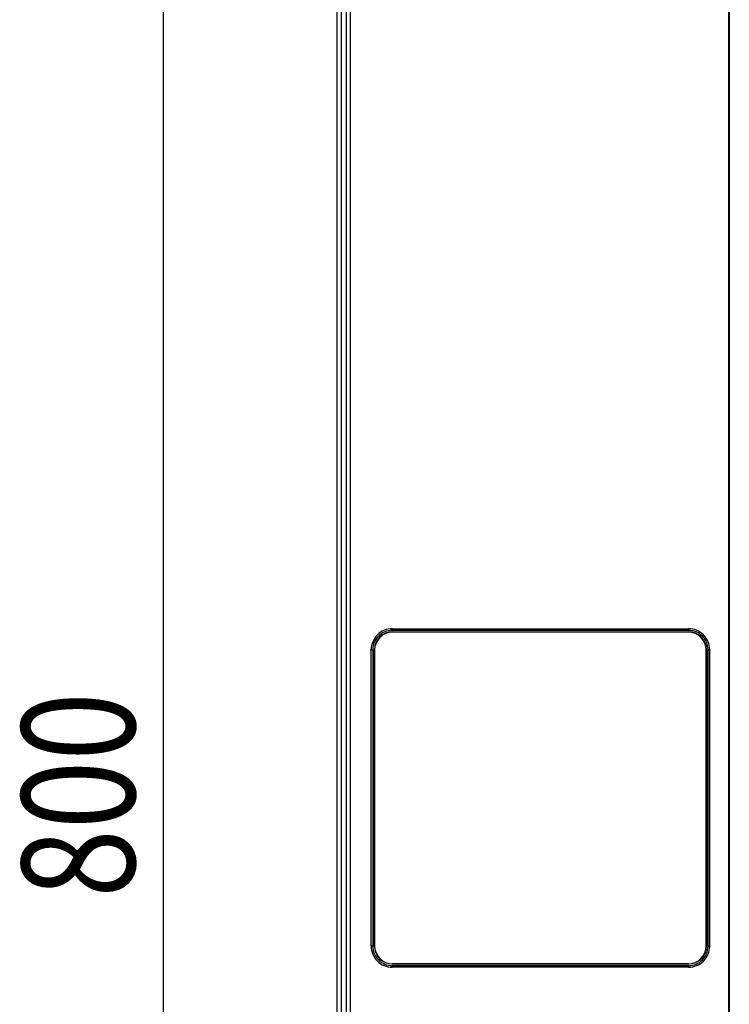
# Model space of a CAD drawing. Extents: x -119 to 3383, y -1187 to 1130.
# Drawn here: x -39 to 180, y 521 to 825 of the extents above; entities that cross this region are included whole.
import ezdxf

# ---------------------------------------------------------------- set-up
doc = ezdxf.new("R2010")
doc.units = 0
doc.header["$LTSCALE"] = 23.1
doc.header["$PDMODE"] = 3
doc.header["$PDSIZE"] = 0.3125
doc.layers.get('0').update_dxf_attribs({"linetype": 'CONTINUOUS'})
doc.layers.get('DEFPOINTS').update_dxf_attribs({"linetype": 'CONTINUOUS'})
doc.styles.get("Standard").update_dxf_attribs({"font": 'txt', "width": 0.8})
doc.dimstyles.new('DIMSTYLE_2', dxfattribs={"dimtxt": 3.5, "dimasz": 3, "dimexe": 2, "dimexo": 2, "dimgap": 0.875, "dimtad": 1, "dimlfac": 10, "dimcen": 0.09, "dimazin": 3, "dimtp": 0.8, "dimtm": 0.8, "dimtfac": 1, "dimtofl": 0, "dimtmove": 0, "dimatfit": 3})

# ---------------------------------------------------------------- blocks, each defined once
blk = doc.blocks.new('_FILLED')
at = {"color": 0, "linetype": 'BYBLOCK'}
blk.add_solid([(0, 0), (-1, 0.167), (-1, -0.167)], dxfattribs=at)
blk = doc.blocks.new('*D2')
at = {"color": 0, "linetype": 'CONTINUOUS'}
for p, q in [((39.39, 981.56), (-14.88, 981.56)), ((5.12, 951.56), (5.12, 211.96)), ((40.29, 181.96), (-14.88, 181.96))]:
    blk.add_line(p, q, dxfattribs=at)
at = {"layer": 'DEFPOINTS', "color": 0}
for p in [(59.39, 981.56), (5.12, 181.96), (60.29, 181.96)]:
    blk.add_point(p, dxfattribs=at)
at = {"color": 0, "xscale": 30, "yscale": 30, "zscale": 30}
for p, rotation in [((5.12, 981.56), 90), ((5.12, 181.96), 270)]:
    blk.add_blockref('_FILLED', p, dxfattribs=dict(at, rotation=rotation))
at = {"color": 0, "linetype": 'CONTINUOUS', "width": 0.8}
blk.add_text('800', height=35, rotation=90, dxfattribs=at).set_placement((-3.63, 553.77))

msp = doc.modelspace()

# ---------------------------------------------------------------- linework, layer by layer
at = {"color": 0, "linetype": 'CONTINUOUS'}
for p, q in [((58.895, 979.26), (58.895, 183.36)), ((60.295, 198.01), (60.295, 965.51)), ((61.745, 965.51), (61.745, 198.01)), ((63.145, 198.346), (63.145, 965.174)), ((180.138, 965.51), (180.138, 198.01)), ((180.347, 965.51), (180.347, 198.01)), ((75.898, 637.129), (76.021, 637.006)), ((76.021, 636.507), (76.021, 637.006)), ((76.021, 637.006), (167.758, 637.006)), ((167.758, 637.006), (167.881, 637.129)), ((167.758, 637.006), (167.758, 636.507)), ((167.758, 636.507), (76.021, 636.507)), ((76.031, 636.005), (167.748, 636.005)), ((167.689, 635.941), (76.089, 635.941)), ((69.524, 630.51), (69.402, 630.633)), ((174.377, 630.633), (174.254, 630.51)), ((69.524, 538.772), (69.524, 630.51)), ((69.524, 630.51), (70.024, 630.51)), ((70.024, 630.51), (70.024, 538.772)), ((70.526, 538.778), (70.526, 630.505)), ((70.589, 630.441), (70.589, 538.841)), ((173.189, 538.841), (173.189, 630.441)), ((173.253, 630.5), (173.253, 538.783)), ((173.755, 538.772), (173.755, 630.51)), ((173.755, 630.51), (174.254, 630.51)), ((174.254, 630.51), (174.254, 538.772)), ((69.402, 538.65), (69.524, 538.772)), ((70.024, 538.772), (69.524, 538.772)), ((174.254, 538.772), (173.755, 538.772)), ((174.254, 538.772), (174.377, 538.65)), ((167.748, 533.278), (76.031, 533.278)), ((76.089, 533.341), (167.689, 533.341)), ((76.021, 532.276), (75.898, 532.154)), ((76.021, 532.276), (76.021, 532.776)), ((76.021, 532.776), (167.758, 532.776)), ((167.758, 532.276), (76.021, 532.276)), ((167.758, 532.776), (167.758, 532.276)), ((167.881, 532.154), (167.758, 532.276))]:
    msp.add_line(p, q, dxfattribs=at)
for points in [[(76.026, 636.005), (74.953, 635.899), (73.921, 635.586), (72.97, 635.078), (72.137, 634.394), (71.453, 633.56), (70.945, 632.61), (70.632, 631.578), (70.526, 630.505)], [(173.253, 630.505), (173.147, 631.578), (172.834, 632.61), (172.326, 633.56), (171.642, 634.394), (170.809, 635.078), (169.858, 635.586), (168.826, 635.899), (167.753, 636.005)], [(70.526, 538.778), (70.632, 537.705), (70.945, 536.673), (71.453, 535.722), (72.137, 534.889), (72.97, 534.205), (73.921, 533.697), (74.953, 533.384), (76.026, 533.278)], [(167.753, 533.278), (168.826, 533.384), (169.858, 533.697), (170.809, 534.205), (171.642, 534.889), (172.326, 535.722), (172.834, 536.673), (173.147, 537.705), (173.253, 538.778)]]:
    msp.add_lwpolyline(points, dxfattribs=at)
for centre, radius, start, end in [((76.02, 630.511), 6.495, 89.99348, 180.00652), ((167.759, 630.511), 6.495, 359.99446, 90.00554), ((76.019, 630.512), 5.995, 89.98601, 180.014), ((76.089, 630.441), 5.5, 90, 180), ((167.689, 630.441), 5.5, 0, 90), ((167.76, 630.512), 5.995, 359.98717, 90.01283), ((76.02, 538.772), 6.495, 179.99348, 270.00652), ((76.019, 538.771), 5.995, 179.98601, 270.014), ((76.089, 538.841), 5.5, 180, 270), ((167.689, 538.841), 5.5, 270, 0), ((167.759, 538.772), 6.495, 269.99446, 0.00554), ((167.76, 538.771), 5.995, 269.98717, 0.01283)]:
    msp.add_arc(centre, radius, start, end, dxfattribs=at)

# ---------------------------------------------------------------- dimensions: what is measured, and where the dimension line sits
dim = msp.add_linear_dim(base=(5.119, 181.96), p1=(59.395, 981.56), p2=(60.295, 181.96), angle=270, dimstyle='DIMSTYLE_2', override={"dimscale": 10, "dimlfac": 1}, dxfattribs=at)
dim.commit()
dim.dimension.update_dxf_attribs({"geometry": '*D2', "text_midpoint": (5.119, 586.44), "dimtype": 160})

doc.saveas('drawing.dxf')
